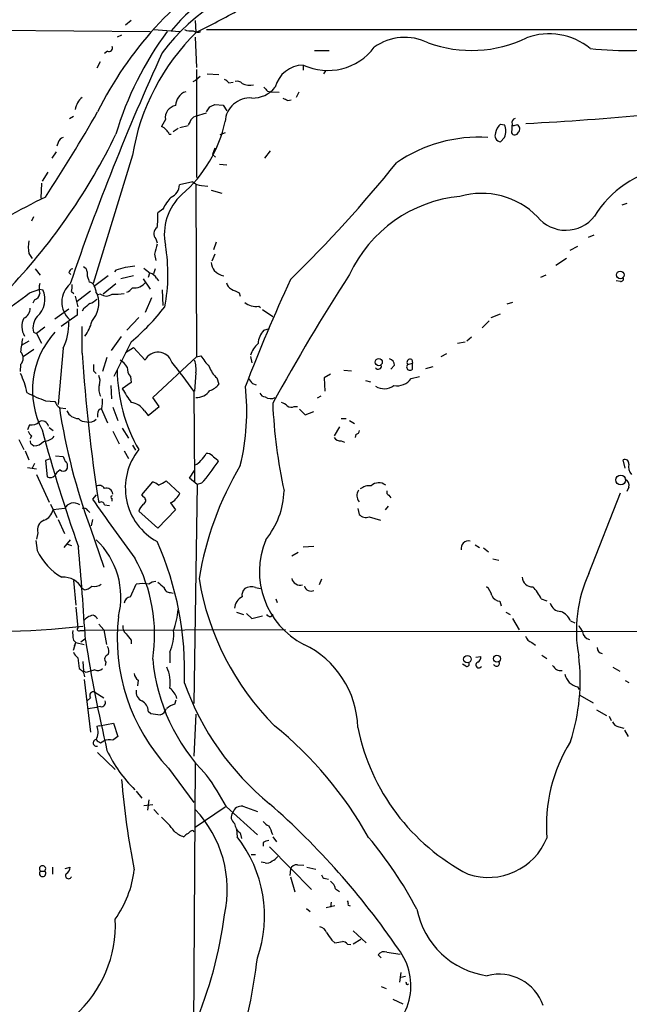
# Model space of a CAD drawing. Extents: x 10 to 1076, y 3229 to 4093.
# Drawn here: x 545 to 626, y 3543 to 3674 of the extents above; entities that cross this region are included whole.
import ezdxf

# ---------------------------------------------------------------- set-up
doc = ezdxf.new("R2010")
doc.units = 0
doc.header["$MEASUREMENT"] = 0
doc.layers.add('MAIN', color=5, linetype='CONTINUOUS')

msp = doc.modelspace()

# ---------------------------------------------------------------- linework, layer by layer
at = {"layer": 'MAIN'}
for p, q in [((559.816, 3674.1081), (559.054, 3673.5155)), ((568.3673, 3674.1081), (568.452, 3672.5841)), ((541.4433, 3672.8381), (562.356, 3672.6688)), ((562.864, 3672.9228), (566.3353, 3672.6688)), ((569.8913, 3672.9228), (657.606, 3672.9228)), ((558.546, 3672.1608), (557.9533, 3671.9068)), ((568.3673, 3671.9068), (568.5367, 3667.8428)), ((584.2847, 3670.1288), (586.232, 3670.1288)), ((556.6833, 3670.0441), (556.26, 3669.7055)), ((555.6673, 3668.6048), (555.244, 3667.7581)), ((568.5367, 3667.5888), (568.5367, 3653.1955)), ((582.7607, 3668.1815), (582.7607, 3667.5041)), ((568.1133, 3665.9801), (568.452, 3666.1495)), ((569.0447, 3666.6575), (568.452, 3666.1495)), ((569.976, 3666.9961), (571.5, 3666.9115)), ((585.724, 3667.4195), (585.47, 3666.9961)), ((572.8547, 3665.8108), (573.4473, 3665.8955)), ((578.0193, 3664.7101), (578.4427, 3664.6255)), ((578.4427, 3664.6255), (579.5433, 3664.5408)), ((580.7287, 3663.4401), (581.152, 3663.5248)), ((582.168, 3664.5408), (581.8293, 3663.8635)), ((569.8913, 3661.9161), (570.3147, 3662.5935)), ((570.992, 3662.9321), (572.0927, 3662.8475)), ((572.0927, 3662.8475), (572.6007, 3662.0855)), ((552.1113, 3661.3235), (551.6033, 3660.9848)), ((564.388, 3660.9001), (563.88, 3659.9688)), ((569.8067, 3661.7468), (568.3673, 3661.3235)), ((566.0813, 3659.7148), (565.404, 3659.2915)), ((567.436, 3660.0535), (566.3353, 3659.7995)), ((567.69, 3660.6461), (567.436, 3660.2228)), ((609.092, 3660.3075), (609.6, 3660.2228)), ((610.616, 3660.3075), (610.5313, 3659.1221)), ((610.87, 3660.0535), (610.5313, 3660.0535)), ((611.2933, 3660.2228), (610.87, 3660.0535)), ((564.896, 3658.9528), (565.15, 3658.9528)), ((572.3467, 3659.1221), (571.6693, 3658.8681)), ((609.6, 3658.5295), (609.092, 3657.9368)), ((550.0793, 3657.8521), (549.91, 3657.3441)), ((570.992, 3657.0901), (570.6533, 3656.2435)), ((549.8253, 3656.5821), (549.2327, 3655.7355)), ((559.9853, 3656.1588), (554.736, 3639.0561)), ((570.6533, 3656.2435), (571.0767, 3655.9048)), ((578.358, 3656.7515), (577.596, 3655.7355)), ((571.5847, 3654.9735), (572.6007, 3654.8888)), ((548.7247, 3653.8728), (547.9627, 3652.6875)), ((547.878, 3652.4335), (547.7933, 3650.4015)), ((568.0287, 3652.6028), (566.2507, 3652.1795)), ((568.452, 3652.2641), (568.5367, 3629.2348)), ((569.214, 3652.0948), (570.0607, 3652.0101)), ((570.484, 3651.5021), (571.9233, 3651.0788)), ((625.9407, 3649.7241), (625.2633, 3649.4701)), ((546.7773, 3647.9461), (546.5233, 3647.3535)), ((564.0493, 3648.9621), (563.372, 3648.4541)), ((621.538, 3645.4908), (620.776, 3645.1521)), ((563.118, 3644.9828), (563.2873, 3644.4748)), ((571.1613, 3644.5595), (570.8227, 3643.5435)), ((619.3367, 3643.9668), (618.3207, 3643.4588)), ((546.1847, 3643.0355), (546.608, 3642.3581)), ((562.9487, 3642.9508), (563.118, 3642.1041)), ((570.992, 3642.9508), (570.5687, 3642.0195)), ((617.8973, 3642.3581), (616.458, 3641.4268)), ((547.0313, 3641.0035), (547.7087, 3640.1568)), ((551.5187, 3640.4955), (551.7727, 3640.2415)), ((556.768, 3640.0721), (554.99, 3638.7175)), ((557.784, 3640.8341), (557.6147, 3640.5801)), ((560.1547, 3640.0721), (558.4613, 3639.6488)), ((562.2713, 3640.4108), (562.102, 3639.8181)), ((563.0333, 3641.0035), (562.7793, 3640.3261)), ((615.1033, 3640.1568), (614.426, 3639.8181)), ((554.1433, 3639.5641), (554.228, 3639.2255)), ((557.784, 3638.9715), (556.0907, 3637.6168)), ((561.4247, 3639.6488), (562.356, 3638.2941)), ((563.2027, 3639.7335), (563.4567, 3639.3948)), ((625.094, 3639.3101), (624.5013, 3639.3948)), ((546.2693, 3637.7861), (547.624, 3638.2941)), ((547.624, 3638.2941), (548.0473, 3638.2095)), ((551.8573, 3637.9555), (552.196, 3637.7015)), ((552.3653, 3637.3628), (552.704, 3635.9235)), ((552.6193, 3636.6855), (554.3973, 3638.0401)), ((555.1593, 3637.7861), (555.3287, 3637.5321)), ((555.752, 3637.6168), (555.3287, 3637.5321)), ((563.9647, 3638.2095), (564.0493, 3636.0928)), ((574.2093, 3637.7861), (574.3787, 3637.3628)), ((546.9467, 3636.8548), (546.6927, 3636.4315)), ((562.5253, 3637.1088), (561.6787, 3635.1615)), ((576.834, 3636.0081), (577.088, 3635.8388)), ((610.7007, 3636.5161), (609.9387, 3636.2621)), ((549.656, 3634.3148), (551.5187, 3635.6695)), ((552.6193, 3634.8228), (550.5027, 3633.2988)), ((552.6193, 3635.6695), (552.6193, 3634.8228)), ((553.466, 3635.6695), (553.2967, 3635.3308)), ((577.342, 3635.5848), (578.6967, 3634.6535)), ((607.822, 3634.4841), (609.092, 3634.9921)), ((553.2967, 3629.7428), (553.2967, 3633.2988)), ((560.832, 3634.4841), (559.2233, 3632.7908)), ((607.568, 3634.0608), (606.6367, 3633.1295)), ((546.7773, 3632.5368), (547.2007, 3632.3675)), ((548.3013, 3633.2141), (547.2007, 3632.3675)), ((547.2007, 3632.3675), (547.878, 3631.0975)), ((577.5113, 3632.7908), (578.2733, 3633.0448)), ((546.1847, 3631.3515), (545.1687, 3630.7588)), ((557.1913, 3630.0815), (558.546, 3631.9441)), ((559.816, 3631.2668), (557.53, 3626.6101)), ((603.3347, 3631.0975), (604.3507, 3631.2668)), ((605.1973, 3631.8595), (604.6047, 3631.3515)), ((546.862, 3630.2508), (545.4227, 3629.2348)), ((550.7567, 3630.4201), (550.0793, 3622.8848)), ((559.054, 3629.8275), (560.1547, 3630.5048)), ((560.1547, 3630.5048), (561.6787, 3628.8115)), ((568.5367, 3629.2348), (569.1293, 3629.4041)), ((601.8953, 3629.6581), (601.1333, 3629.2348)), ((545.084, 3628.2188), (544.9993, 3627.2875)), ((556.5987, 3629.1501), (556.006, 3627.2875)), ((562.6947, 3623.8161), (568.5367, 3629.2348)), ((575.7333, 3629.3195), (575.9027, 3628.4728)), ((594.9527, 3628.1341), (594.4447, 3627.6261)), ((596.7307, 3628.2188), (597.3233, 3628.3881)), ((597.2387, 3628.8961), (597.3233, 3628.3881)), ((597.3233, 3627.6261), (597.3233, 3628.3881)), ((554.8207, 3627.3721), (555.1593, 3627.0335)), ((568.452, 3627.1181), (568.2827, 3624.6628)), ((586.4013, 3626.9488), (585.5547, 3626.4408)), ((588.1793, 3627.4568), (589.1953, 3627.3721)), ((599.1013, 3627.7108), (600.1173, 3627.9648)), ((557.1067, 3625.4248), (557.1913, 3623.6468)), ((559.816, 3625.8481), (558.6307, 3625.0015)), ((559.7313, 3626.6101), (559.816, 3625.8481)), ((571.246, 3626.4408), (571.5, 3625.5941)), ((575.9873, 3625.6788), (576.4953, 3625.5095)), ((585.5547, 3626.4408), (585.6393, 3624.6628)), ((591.058, 3626.1021), (591.7353, 3625.9328)), ((597.154, 3626.3561), (598.2547, 3626.6101)), ((568.198, 3624.6628), (568.2827, 3612.6401)), ((548.386, 3623.3928), (549.656, 3623.3081)), ((563.5413, 3622.6308), (562.6947, 3623.8161)), ((585.1313, 3623.9855), (584.6233, 3623.7315)), ((550.3333, 3622.4615), (551.0953, 3622.3768)), ((555.3287, 3621.6148), (555.3287, 3621.1915)), ((555.8367, 3622.3768), (556.6833, 3620.4295)), ((557.3607, 3622.5461), (558.038, 3620.7681)), ((561.594, 3622.0381), (562.102, 3621.4455)), ((562.102, 3621.4455), (563.5413, 3622.6308)), ((581.5753, 3622.6308), (581.9987, 3622.6308)), ((582.2527, 3622.2921), (583.0147, 3621.5301)), ((583.0147, 3621.5301), (584.2, 3621.9535)), ((546.2693, 3620.1755), (546.0153, 3619.4981)), ((587.8407, 3621.0221), (588.518, 3621.0221)), ((588.9413, 3620.7681), (589.6187, 3620.3448)), ((548.894, 3619.8368), (549.402, 3619.4135)), ((557.3607, 3619.3288), (558.2073, 3617.6355)), ((558.6307, 3619.7521), (559.4773, 3618.3975)), ((587.5867, 3619.9215), (586.9093, 3618.7361)), ((589.788, 3618.9055), (589.7033, 3618.4821)), ((544.83, 3618.2281), (545.5073, 3616.8735)), ((546.5233, 3618.7361), (546.354, 3618.3128)), ((546.608, 3617.5508), (546.862, 3617.3815)), ((587.8407, 3618.0588), (588.264, 3617.8895)), ((545.6767, 3616.7041), (546.1847, 3615.5188)), ((558.8847, 3616.7041), (559.4773, 3615.6881)), ((559.9853, 3617.4661), (560.4087, 3616.7888)), ((546.9467, 3615.0108), (546.608, 3614.4181)), ((548.894, 3615.6035), (548.386, 3615.4341)), ((548.386, 3615.4341), (548.64, 3613.2328)), ((549.7407, 3616.0268), (550.7567, 3615.9421)), ((571.3307, 3615.5188), (571.4153, 3615.2648)), ((625.6867, 3614.4181), (625.4327, 3615.5188)), ((546.0153, 3614.5028), (547.2007, 3614.3335)), ((567.6053, 3613.0635), (568.2827, 3614.0795)), ((547.2007, 3613.5715), (548.894, 3609.8461)), ((561.2553, 3610.8621), (562.6947, 3612.5555)), ((564.4727, 3612.7248), (566.3353, 3611.0315)), ((568.6213, 3612.2168), (567.6053, 3613.0635)), ((569.214, 3612.3861), (568.6213, 3612.2168)), ((568.6213, 3612.2168), (568.198, 3583.0068)), ((620.8607, 3600.3635), (625.094, 3611.1161)), ((626.1947, 3611.8781), (625.9407, 3611.2855)), ((555.1593, 3610.8621), (554.6513, 3610.2695)), ((557.276, 3610.0155), (557.276, 3610.3541)), ((561.5093, 3610.5235), (561.2553, 3610.8621)), ((565.0653, 3609.7615), (565.7427, 3608.8301)), ((594.1907, 3610.7775), (594.4447, 3610.4388)), ((549.0633, 3609.5921), (549.91, 3607.8141)), ((550.926, 3608.9995), (549.402, 3608.8301)), ((554.0587, 3608.7455), (554.3127, 3608.4915)), ((556.26, 3609.5075), (556.9373, 3609.4228)), ((563.372, 3606.3748), (560.832, 3608.6608)), ((565.7427, 3608.8301), (563.372, 3606.3748)), ((590.042, 3608.9995), (590.2113, 3608.2375)), ((594.106, 3609.3381), (593.6827, 3608.8301)), ((550.0793, 3607.5601), (550.926, 3605.6975)), ((554.6513, 3607.5601), (554.482, 3606.7135)), ((591.566, 3607.8988), (593.09, 3607.4755)), ((547.37, 3605.7821), (547.2007, 3604.9355)), ((554.3973, 3606.3748), (556.1753, 3601.2101)), ((547.116, 3604.7661), (547.2853, 3603.4115)), ((551.688, 3604.8508), (550.8413, 3603.8348)), ((551.3493, 3604.2581), (551.8573, 3604.0888)), ((582.0833, 3603.1575), (581.2367, 3602.6495)), ((582.7607, 3603.9195), (584.2, 3604.0041)), ((605.7053, 3604.1735), (606.298, 3603.8348)), ((606.806, 3603.7501), (607.4833, 3603.2421)), ((608.076, 3602.3108), (608.838, 3602.1415)), ((552.1113, 3599.4321), (552.45, 3596.1301)), ((585.216, 3599.6015), (584.8773, 3598.8395)), ((553.5507, 3598.1621), (553.2967, 3598.3315)), ((559.7313, 3597.2308), (560.4933, 3598.9241)), ((576.4107, 3598.5008), (577.088, 3598.3315)), ((565.0653, 3597.8235), (565.404, 3597.7388)), ((579.12, 3596.9768), (579.2893, 3596.4688)), ((609.0073, 3596.6381), (609.1767, 3596.0455)), ((614.5107, 3596.9768), (615.2727, 3596.7228)), ((552.45, 3595.8761), (552.704, 3593.0821)), ((573.8707, 3595.1988), (574.802, 3594.8601)), ((575.2253, 3595.0295), (575.9027, 3594.3521)), ((575.9027, 3594.3521), (577.342, 3594.6908)), ((578.4427, 3594.6061), (578.7813, 3594.8601)), ((609.7693, 3595.1988), (610.362, 3594.8601)), ((610.7007, 3594.3521), (611.5473, 3592.8281)), ((618.4053, 3594.0135), (618.998, 3593.7595)), ((553.0427, 3592.7435), (553.5507, 3592.7435)), ((580.39, 3592.8281), (553.5507, 3592.7435)), ((555.498, 3593.5901), (556.1753, 3592.8281)), ((556.1753, 3592.8281), (556.514, 3590.8808)), ((580.9827, 3592.6588), (647.7847, 3592.5741)), ((552.1113, 3591.4735), (552.45, 3591.1348)), ((553.1273, 3591.2195), (553.6353, 3591.6428)), ((559.816, 3591.4735), (559.816, 3590.9655)), ((552.1113, 3590.1188), (552.45, 3591.1348)), ((552.2807, 3590.7115), (552.45, 3591.1348)), ((552.45, 3591.1348), (553.5507, 3590.8808)), ((613.2407, 3591.1348), (613.7487, 3590.7961)), ((552.704, 3589.1028), (552.8733, 3587.6635)), ((564.9807, 3589.8648), (564.9807, 3588.4255)), ((605.79, 3589.1875), (606.4673, 3589.2721)), ((614.5953, 3589.4415), (615.2727, 3589.0181)), ((553.3813, 3588.5948), (553.466, 3587.3248)), ((553.8047, 3587.1555), (553.466, 3587.3248)), ((556.4293, 3588.5101), (556.3447, 3588.0868)), ((604.4353, 3588.0021), (604.012, 3588.2561)), ((624.078, 3587.8328), (625.0093, 3587.3248)), ((553.5507, 3586.2241), (554.3973, 3579.1968)), ((560.7473, 3586.1395), (560.6627, 3585.3775)), ((625.6867, 3586.0548), (626.1947, 3585.8008)), ((619.3367, 3585.2081), (619.5907, 3584.8695)), ((554.3973, 3583.7688), (553.974, 3583.3455)), ((554.99, 3584.5308), (556.1753, 3583.7688)), ((565.658, 3582.9221), (565.8273, 3583.5148)), ((619.6753, 3584.1075), (621.4533, 3583.0915)), ((554.0587, 3582.3295), (555.244, 3582.4988)), ((555.752, 3582.5835), (555.244, 3582.4988)), ((621.8767, 3582.1601), (623.2313, 3581.3981)), ((562.102, 3581.9908), (562.4407, 3581.6521)), ((562.4407, 3581.6521), (563.7107, 3581.4828)), ((568.452, 3581.5675), (568.198, 3575.9795)), ((623.57, 3581.3135), (623.824, 3580.7208)), ((555.5827, 3580.0435), (555.244, 3579.9588)), ((555.5827, 3580.0435), (557.4453, 3580.3821)), ((557.4453, 3580.3821), (558.038, 3578.6041)), ((624.84, 3579.8741), (625.5173, 3579.7048)), ((625.602, 3579.4508), (626.11, 3578.6041)), ((555.752, 3577.7575), (556.1753, 3578.0115)), ((555.3287, 3576.4875), (557.6993, 3574.2015)), ((564.8113, 3574.3708), (568.198, 3569.7988)), ((568.3673, 3575.1328), (568.0287, 3519.5915)), ((560.4933, 3571.3228), (561.2553, 3570.3915)), ((561.5093, 3569.3755), (562.6947, 3569.5448)), ((562.1867, 3570.1375), (562.0173, 3568.7828)), ((568.3673, 3566.4968), (572.3467, 3569.2061)), ((572.516, 3569.2061), (576.6647, 3565.4808)), ((574.7173, 3569.2908), (576.6647, 3568.6135)), ((562.864, 3568.8675), (563.4567, 3568.1901)), ((568.0287, 3566.0735), (568.198, 3565.9041)), ((573.8707, 3566.2428), (573.9553, 3565.2268)), ((574.3787, 3565.7348), (574.548, 3564.9728)), ((578.6967, 3565.2268), (579.2047, 3564.5495)), ((577.4267, 3564.4648), (577.4267, 3563.9568)), ((578.2733, 3563.8721), (583.8613, 3558.1995)), ((575.818, 3562.8561), (576.4107, 3562.8561)), ((549.3173, 3561.1628), (549.3173, 3560.2315)), ((551.0107, 3560.9935), (551.688, 3561.1628)), ((577.6807, 3561.7555), (577.1727, 3561.8401)), ((581.9987, 3561.5015), (582.8453, 3561.4168)), ((583.2687, 3561.1628), (584.454, 3560.9088)), ((547.7087, 3560.6548), (548.3013, 3560.6548)), ((581.0673, 3560.9088), (580.9827, 3560.0621)), ((581.0673, 3559.8928), (581.66, 3557.8608)), ((585.724, 3559.6388), (586.1473, 3559.5541)), ((587.0787, 3558.2841), (587.5867, 3557.9455)), ((586.994, 3555.9981), (585.8087, 3555.7441)), ((586.486, 3556.5061), (586.4013, 3555.8288)), ((588.772, 3556.0828), (589.026, 3555.9981)), ((583.184, 3555.6595), (583.692, 3555.2361)), ((589.4493, 3552.6961), (591.1427, 3551.0875)), ((586.5707, 3551.4261), (586.994, 3551.0875)), ((588.6873, 3550.9181), (589.1107, 3550.8335)), ((590.4653, 3551.5108), (589.4493, 3550.9181)), ((593.1747, 3549.0555), (592.7513, 3549.4788)), ((593.9367, 3549.8175), (595.7147, 3549.5635)), ((595.7993, 3547.1081), (595.63, 3545.8381)), ((596.392, 3546.6001), (595.7993, 3546.4308)), ((593.1747, 3545.2455), (593.852, 3544.9915)), ((594.6987, 3543.5521), (596.0533, 3542.9595))]:
    msp.add_line(p, q, dxfattribs=at)
for centre, radius in [((625.0516, 3640.175), 0.5032), ((592.8434, 3628.5444), 0.4722), ((625.1152, 3612.8223), 0.6581), ((604.6611, 3588.9194), 0.4986), ((608.6024, 3588.986), 0.4574)]:
    msp.add_circle(centre, radius, dxfattribs=at)
for centre, radius, start, end in [((599.3371, 3640.1063), 49.1163, 121.694371, 153.637782), ((585.4837, 3655.5571), 26.6303, 107.419919, 139.778487), ((584.0216, 3655.2263), 24.7868, 96.254294, 144.015692), ((527.4367, 3758.1695), 94.9425, 295.651347, 299.51435), ((567.7747, 3674.6165), 1.8935, 243.439008, 280.301058), ((568.6848, 3673.4729), 0.9188, 231.535949, 298.933464), ((599.8189, 3646.5078), 43.8385, 143.361882, 163.507901), ((589.6033, 3651.1777), 30.0339, 134.541622, 170.453438), ((596.3367, 3664.8369), 7.0299, 63.80418, 125.61139), ((605.2022, 3686.9737), 16.8451, 249.996959, 295.911867), ((615.5373, 3663.6943), 8.6548, 50.606629, 110.097809), ((556.878, 3670.4421), 0.4431, 243.932306, 26.067694), ((586.0371, 3675.2266), 7.7697, 245.058707, 323.012999), ((626.0717, 3718.7438), 48.6231, 264.048337, 278.355442), ((856.1263, 3535.552), 321.5249, 155.322863, 161.23707), ((582.8429, 3664.2548), 3.9276, 91.199232, 165.802417), ((571.924, 3665.1342), 1.1507, 36.016391, 72.917772), ((573.9554, 3665.077), 0.9382, 43.782043, 105.714701), ((575.6486, 3667.9274), 2.4244, 245.226675, 282.097398), ((575.9841, 3667.7303), 3.9523, 268.819887, 320.533728), ((704.7652, 3791.964), 179.6053, 224.885409, 225.114592), ((554.8421, 3661.8948), 2.5028, 128.131382, 171.730038), ((567.7842, 3662.7021), 2.0424, 109.653069, 178.296924), ((575.6806, 3660.4463), 3.3399, 86.187066, 176.570377), ((665.0699, 3832.9693), 189.3504, 243.320371, 243.54954), ((566.0027, 3661.1497), 1.6339, 99.156205, 188.787221), ((485.9934, 3832.1078), 189.3282, 296.447076, 296.676232), ((389.8069, 3755.4094), 190.1012, 326.530817, 330.54051), ((568.6637, 3660.3499), 1.0177, 106.932196, 163.080214), ((611.2268, 3660.4668), 0.6312, 107.280921, 194.617437), ((593.7427, 4034.394), 374.4709, 272.867892, 275.387778), ((563.541, 3658.8676), 1.1522, 36.039438, 72.889228), ((555.0666, 3664.2936), 17.6609, 310.725968, 348.080916), ((610.4503, 3658.7452), 2.0702, 131.004456, 169.510236), ((607.907, 3659.3762), 1.8929, 333.429534, 26.567759), ((611.017, 3659.6546), 0.6318, 314.865338, 64.067622), ((483.8741, 3694.8037), 82.146, 316.85919, 334.123729), ((551.0529, 3657.5559), 1.0177, 106.921424, 163.078576), ((563.7948, 3658.6138), 1.1522, 17.110772, 53.960562), ((606.2249, 3639.1164), 19.4486, 86.539862, 124.508644), ((609.1754, 3658.7706), 0.838, 155.19955, 264.288046), ((610.9775, 3659.3794), 0.5151, 209.969781, 340.418022), ((460.8854, 3762.8485), 172.1706, 314.269917, 321.275575), ((633.9078, 3640.3176), 14.5058, 101.139514, 147.877343), ((564.4939, 3652.2006), 1.7569, 291.927977, 359.311884), ((569.3321, 3654.0072), 1.916, 227.136122, 266.466195), ((598.3518, 3549.6667), 112.5976, 116.343742, 122.326319), ((571.2364, 3645.2255), 8.1004, 138.709209, 152.529911), ((571.4156, 3645.5966), 7.1777, 132.252372, 191.740287), ((605.3808, 3632.6128), 18.1233, 95.406177, 155.106486), ((606.5507, 3640.5807), 10.4777, 44.66514, 105.939537), ((551.6605, 3647.988), 11.7208, 352.739893, 2.279083), ((617.7794, 3650.9861), 4.8482, 218.831823, 322.441568), ((563.8721, 3645.6704), 1.0206, 124.960745, 222.359041), ((549.9921, 3643.8821), 3.9004, 167.462429, 192.536137), ((901.7692, 3558.9841), 349.0698, 165.852143, 166.081342), ((542.5041, 3640.2551), 22.2254, 348.761455, 10.056559), ((553.1636, 3640.5015), 0.8142, 5.539741, 68.198591), ((561.6962, 3627.8772), 13.5346, 95.81889, 106.80114), ((573.6298, 3642.4283), 3.1985, 190.414759, 211.659608), ((552.1115, 3640.4108), 0.5987, 98.142282, 171.868545), ((555.3284, 3640.2837), 1.3865, 167.655866, 211.266381), ((731.2551, 3852.4212), 271.0633, 231.228066, 231.457253), ((562.0453, 3639.1545), 1.2941, 26.576931, 76.108716), ((572.66, 3642.5062), 2.4815, 225.065306, 258.783348), ((830.6252, 3484.5383), 287.4971, 147.208618, 151.197042), ((550.2481, 3638.3788), 2.7101, 165.527395, 194.472605), ((553.7279, 3636.5636), 3.1558, 130.270261, 227.682833), ((549.5738, 3638.6327), 2.3818, 343.481629, 6.124217), ((554.1492, 3638.415), 0.8143, 21.805329, 84.446932), ((552.9055, 3637.6718), 2.2567, 2.903231, 27.605171), ((560.2395, 3640.3256), 1.8794, 262.226458, 324.172782), ((573.7723, 3639.4515), 1.2941, 193.891284, 243.423069), ((807.7456, 3535.3838), 249.4726, 155.316707, 158.863819), ((625.1363, 3639.6488), 0.3413, 262.88123, 29.734471), ((504.3977, 3691.4785), 68.0889, 303.814906, 307.94861), ((546.7412, 3637.7135), 0.8829, 283.458631, 359.22122), ((545.2792, 3636.943), 3.0441, 311.225411, 24.585708), ((551.8379, 3636.4205), 3.6635, 318.146705, 17.663402), ((556.514, 3638.6328), 1.27, 233.130102, 306.869898), ((557.6992, 3644.8981), 7.2936, 266.673626, 279.354356), ((558.7155, 3639.3098), 1.526, 289.437119, 326.317222), ((700.7112, 3892.0599), 284.0033, 243.320366, 243.549531), ((723.2166, 3424.3303), 271.0711, 128.542738, 128.771917), ((553.3952, 3638.8165), 2.6346, 290.380163, 314.566345), ((576.4562, 3638.2917), 2.3147, 230.094912, 279.393955), ((544.8759, 3635.7361), 1.4782, 295.285706, 0.697702), ((549.325, 3633.0447), 2.5978, 141.735621, 191.274464), ((541.1692, 3653.7257), 29.1908, 309.701604, 322.420925), ((547.6683, 3633.2898), 2.4293, 152.818946, 211.27158), ((544.0975, 3633.7012), 7.4236, 333.769756, 1.4689), ((550.2077, 3634.8646), 4.4486, 320.397592, 348.479158), ((558.0588, 3624.8163), 11.4111, 137.423176, 207.778371), ((579.6193, 3630.8351), 2.8755, 137.146336, 176.456976), ((561.5238, 3628.4707), 16.5029, 168.750531, 174.989265), ((579.1631, 3628.303), 3.629, 131.69359, 160.927969), ((544.1952, 3629.0655), 1.2275, 316.389616, 43.607004), ((769.9941, 3643.504), 217.1339, 183.633645, 188.939967), ((563.4046, 3627.9557), 1.9264, 18.202648, 153.625154), ((575.1485, 3632.8668), 6.9441, 209.910776, 224.903734), ((766.5205, 3627.7954), 211.7002, 179.885408, 180.114564), ((556.3016, 3625.8053), 3.6528, 34.610633, 55.383712), ((513.2316, 3585.9161), 67.2504, 35.180625, 39.351), ((564.5575, 3627.5839), 3.9223, 353.179562, 18.239086), ((592.7717, 3628.0143), 0.4204, 211.361086, 16.555659), ((594.0696, 3628.1219), 0.8832, 0.791489, 76.531771), ((596.9847, 3627.8801), 0.4234, 126.867191, 323.124688), ((597.0232, 3628.5286), 0.4261, 59.612872, 226.645267), ((534.9683, 3622.2504), 11.1895, 11.564098, 25.306622), ((554.0488, 3626.045), 1.6247, 340.755389, 26.877321), ((579.8897, 3627.7385), 21.9373, 180.514531, 209.68793), ((561.0444, 3627.7533), 1.741, 175.823409, 221.043206), ((573.6576, 3629.1492), 3.6265, 199.062483, 228.317652), ((557.393, 3624.9392), 1.898, 162.513975, 210.16387), ((569.6374, 3626.9488), 2.3031, 287.10218, 323.970981), ((745.0502, 3753.0113), 211.6503, 216.756638, 216.985832), ((593.5784, 3627.1769), 2.1755, 237.599305, 306.354222), ((595.2706, 3627.7077), 2.3181, 259.998463, 324.335329), ((553.7612, 3638.6719), 16.197, 241.088843, 250.618086), ((1024.9044, 3920.399), 551.97, 212.355408, 212.584588), ((568.4944, 3626.0597), 2.244, 268.917342, 324.21329), ((544.2928, 3621.9955), 30.9445, 346.471708, 6.204872), ((577.7593, 3624.7112), 0.8142, 201.80141, 264.460259), ((551.0567, 3623.7345), 1.4642, 196.931257, 240.391992), ((551.5208, 3623.3081), 4.498, 348.050526, 4.318496), ((559.6042, 3620.8103), 2.3381, 31.676534, 84.802687), ((578.4411, 3625.1882), 1.4952, 239.43187, 293.415449), ((647.6493, 3626.1065), 69.0201, 182.53472, 192.328053), ((579.4764, 3621.5112), 1.6774, 45.886457, 76.006836), ((633.3992, 3635.3269), 84.1399, 188.795305, 200.126545), ((552.8057, 3622.6986), 1.6766, 203.200834, 269.419031), ((556.0696, 3621.65), 0.7418, 101.532613, 182.720065), ((581.1794, 3623.4397), 0.9006, 233.524537, 296.078517), ((546.4952, 3621.6144), 1.4566, 261.077682, 315.792749), ((547.9521, 3619.8263), 0.8759, 11.846207, 118.118662), ((553.7815, 3621.9609), 1.3664, 223.398651, 274.525099), ((554.2376, 3621.843), 1.2921, 254.360999, 315.507973), ((547.2012, 3619.6678), 1.1522, 197.110772, 233.960562), ((742.7956, 3671.3174), 201.6063, 194.894033, 199.530253), ((589.7035, 3619.498), 0.5985, 278.116564, 351.883436), ((546.735, 3617.9318), 0.4016, 161.565051, 251.565051), ((546.9225, 3618.9091), 1.5288, 267.732008, 322.294302), ((548.0566, 3620.002), 2.0293, 272.129352, 318.279941), ((587.6571, 3618.8912), 0.8524, 208.681808, 282.438404), ((567.223, 3611.7678), 8.18, 141.379025, 241.240453), ((567.7616, 3617.1408), 2.1871, 308.707676, 339.238219), ((569.9035, 3615.38), 0.9902, 40.782042, 95.60984), ((552.3821, 3616.3465), 1.675, 193.971531, 224.136456), ((550.524, 3614.6721), 0.8297, 322.246149, 37.753851), ((567.5633, 3616.6615), 1.9897, 293.83384, 321.91135), ((551.9173, 3627.8936), 23.2306, 318.121922, 327.068983), ((697.9919, 3785.1227), 211.6803, 233.018223, 233.247406), ((625.6655, 3615.0319), 0.5397, 348.694232, 115.553719), ((627.7184, 3614.5874), 1.5609, 167.467609, 220.604082), ((551.0743, 3612.8234), 1.5318, 118.929269, 157.803377), ((550.7567, 3614.6088), 0.614, 226.405547, 313.587694), ((611.4647, 3592.6738), 43.1628, 149.228155, 170.650197), ((549.0351, 3613.9947), 0.8583, 242.59001, 316.335951), ((562.2895, 3610.9289), 1.6763, 45.870102, 76.011837), ((561.9709, 3615.8462), 4.0003, 291.803537, 308.712151), ((592.8434, 3610.9444), 1.5047, 52.121009, 132.853592), ((625.4185, 3612.125), 0.8145, 342.354751, 70.775352), ((555.5861, 3611.3004), 0.788, 31.216895, 122.794642), ((556.5003, 3610.8799), 0.863, 4.446061, 106.166994), ((563.6278, 3612.469), 3.0654, 297.965289, 332.034711), ((569.3323, 3611.749), 10.895, 320.716809, 358.006997), ((591.2653, 3610.7537), 1.3371, 148.377058, 217.980584), ((591.5751, 3610.2221), 1.8418, 82.358691, 130.428535), ((594.3598, 3611.2007), 0.4558, 158.179914, 248.219602), ((552.1597, 3608.3826), 1.3794, 54.638084, 153.433091), ((1024.7279, 3942.9484), 575.8882, 215.2875048, 216.2530387), ((555.8131, 3609.4369), 0.4524, 8.977235, 134.149179), ((557.2761, 3610.5234), 0.1693, 90.033823, 269.966157), ((561.2519, 3610.0773), 0.5151, 289.60294, 60.020584), ((547.6241, 3609.19), 1.814, 289.067203, 348.556266), ((553.5507, 3608.4914), 0.5681, 26.574073, 116.56054), ((563.2997, 3607.7446), 2.6323, 135.423265, 159.631202), ((548.7999, 3606.1255), 1.4706, 113.364344, 193.50422), ((591.1427, 3609.0844), 1.2589, 222.279506, 289.648313), ((547.9123, 3597.2036), 10.5356, 345.726867, 46.53914), ((524.4289, 3587.3125), 42.5291, 357.848802, 23.979601), ((587.9057, 3600.6296), 10.9839, 157.399235, 242.567109), ((604.8253, 3603.6989), 1.0033, 78.343992, 191.661601), ((554.5119, 3606.8109), 7.9862, 205.192341, 240.566039), ((125.3782, 3565.6797), 429.1177, 3.446064, 5.112558), ((541.9088, 3592.2128), 21.043, 351.034593, 28.940436), ((550.7799, 3597.0274), 2.8347, 27.391293, 93.895956), ((563.0821, 3597.9119), 1.3514, 88.47773, 131.496224), ((733.1178, 3810.5112), 271.0633, 231.228066, 231.457253), ((604.182, 3605.3909), 35.7646, 189.178433, 225.131518), ((582.3476, 3599.928), 1.1369, 192.284472, 286.788541), ((613.2798, 3599.8885), 1.3095, 181.444015, 275.706239), ((637.475, 3592.7319), 18.2832, 155.328824, 190.637867), ((553.4517, 3599.6301), 1.4713, 273.858111, 319.271992), ((554.9477, 3600.0673), 1.4482, 254.746963, 307.870126), ((561.34, 3594.506), 4.4985, 79.151178, 100.848822), ((564.9523, 3598.5501), 0.7353, 183.844658, 278.839761), ((575.7353, 3597.4941), 1.1336, 132.375691, 193.430662), ((575.9027, 3596.6162), 1.9519, 74.914287, 118.501756), ((583.8175, 3598.9148), 0.9206, 195.414507, 294.55213), ((605.8703, 3597.0226), 2.0711, 10.502056, 48.991821), ((607.3236, 3593.2402), 8.1004, 27.470089, 41.290791), ((559.7525, 3596.363), 0.8681, 91.399434, 178.607164), ((575.3945, 3595.6222), 1.7798, 115.341276, 177.275526), ((609.1266, 3597.9863), 1.3534, 205.665737, 264.943162), ((555.7542, 3596.268), 10.3529, 340.096565, 355.953853), ((617.164, 3596.8125), 1.5292, 196.268597, 268.924659), ((616.2463, 3593.1245), 2.3349, 22.380135, 67.619865), ((555.1173, 3592.7007), 2.1096, 100.413436, 141.51495), ((554.4956, 3593.8953), 0.9124, 24.073425, 74.723953), ((583.3378, 3591.7177), 25.38, 173.465228, 223.116661), ((578.502, 3595.563), 0.9587, 227.151439, 266.453861), ((540.0026, 3711.2224), 118.643, 265.70344, 276.474691), ((556.5168, 3592.4048), 4.5029, 175.686199, 191.936301), ((552.8733, 3592.9128), 0.2394, 135, 315.016916), ((559.8239, 3593.2155), 1.1274, 169.508338, 232.575172), ((559.5339, 3592.3102), 5.9705, 335.821786, 4.161783), ((831.4532, 3720.0084), 246.8725, 210.848186, 211.077349), ((764.5084, 3625.0153), 213.4404, 189.041413, 193.071684), ((771.115, 3761.2119), 271.0321, 218.546032, 218.775228), ((613.8337, 3592.5745), 1.557, 202.38634, 247.61366), ((621.1331, 3592.6651), 1.1228, 184.648798, 260.371574), ((555.5669, 3589.9873), 1.2866, 338.994142, 29.805089), ((577.507, 3579.5365), 12.5376, 1.156272, 64.799679), ((622.7472, 3590.4741), 0.7861, 181.210038, 262.066768), ((553.9325, 3590.6698), 1.9912, 203.846208, 231.904188), ((556.9104, 3588.9142), 0.6283, 103.100569, 220.028583), ((587.8699, 3591.2085), 25.2778, 185.163606, 224.66406), ((605.6842, 3589.2086), 0.7857, 297.253168, 4.635856), ((593.4838, 3586.0947), 26.2259, 341.853696, 7.145231), ((637.7945, 3714.4825), 152.6259, 236.192738, 236.421942), ((552.1132, 3586.4788), 1.5244, 3.158773, 33.708831), ((639.0407, 3291.0232), 308.155, 105.828248, 106.057449), ((555.3815, 3588.2773), 0.8756, 243.440802, 315.495074), ((560.5268, 3585.7929), 4.5173, 350.390255, 26.844696), ((604.6046, 3588.2562), 0.3053, 236.325546, 33.674454), ((606.1816, 3588.1397), 0.3951, 110.379542, 339.620458), ((608.5477, 3588.365), 0.4021, 195.716355, 21.153115), ((617.1589, 3588.6654), 1.2644, 207.233843, 276.621942), ((561.3399, 3587.0708), 1.1039, 184.400696, 237.530798), ((620.9095, 3587.9504), 3.4305, 197.803783, 218.800661), ((561.7601, 3584.5341), 1.2914, 168.805795, 246.989004), ((563.685, 3583.1506), 2.29, 13.471891, 55.541732), ((601.6702, 3598.1745), 36.9084, 199.72761, 230.660251), ((620.3856, 3588.4743), 3.4305, 231.199339, 252.196217), ((554.8072, 3584.0615), 0.5036, 68.718275, 215.529744), ((555.8579, 3583.1127), 0.5396, 258.683821, 25.558299), ((560.6236, 3582.0087), 1.4785, 359.306315, 64.707093), ((563.1181, 3582.9219), 1.5563, 292.381136, 337.627074), ((566.7091, 3579.6512), 3.4356, 107.81475, 128.779095), ((553.4589, 3579.1528), 1.9586, 330.246411, 24.299905), ((545.707, 3539.3697), 52.531, 29.380907, 50.740024), ((617.9026, 3585.448), 28.4294, 191.48064, 242.496924), ((625.1506, 3581.1302), 1.2939, 206.567032, 256.110889), ((555.1835, 3577.7454), 0.4361, 93.181288, 289.444407), ((556.09, 3578.8574), 1.1506, 216.016391, 252.917772), ((556.8653, 3576.6909), 1.49, 70.580016, 117.586608), ((684.6872, 3409.0412), 211.6403, 126.756633, 126.985837), ((636.3917, 3566.7327), 21.1853, 148.103325, 184.535316), ((572.922, 3584.379), 18.0217, 205.074398, 225.649484), ((541.2636, 3552.76), 35.3155, 27.754906, 35.842834), ((662.9959, 3581.4271), 104.8017, 184.696161, 191.337638), ((574.5402, 3568.0672), 1.2363, 81.764381, 162.250915), ((509.9236, 3491.7275), 103.6359, 34.374831, 48.736915), ((551.6846, 3555.0642), 17.6704, 38.187949, 46.35722), ((557.1698, 3558.1976), 15.4671, 347.359172, 43.617879), ((574.1643, 3567.8435), 1.0016, 143.157559, 236.858869), ((575.2679, 3567.1319), 1.6561, 184.401624, 237.524828), ((578.9937, 3568.4873), 1.9912, 218.095812, 246.153792), ((574.095, 3564.2101), 4.7739, 15.436803, 30.961492), ((567.7756, 3568.22), 3.135, 225.37348, 252.699616), ((567.774, 3564.5502), 1.1506, 107.082228, 143.983609), ((568.3674, 3564.9728), 1.1516, 107.103826, 143.975919), ((560.4888, 3554.6579), 17.1187, 340.896861, 38.125852), ((549.999, 3530.2947), 54.1768, 27.815279, 40.032096), ((607.4402, 3568.2641), 8.4635, 251.637838, 337.735967), ((578.2736, 3563.1942), 1.527, 93.187323, 123.684864), ((577.808, 3563.8295), 1.9897, 293.83384, 321.91135), ((548.005, 3560.9511), 0.419, 315, 225), ((550.587, 3561.2476), 1.1043, 302.481141, 355.595723), ((577.9347, 3562.6585), 0.938, 254.289525, 316.222366), ((581.9502, 3560.5496), 0.9532, 87.08326, 157.861488), ((548.005, 3560.3444), 0.4291, 133.668658, 46.331342), ((551.4763, 3560.0368), 0.4072, 136.691705, 339.295776), ((545.867, 3562.5615), 14.4769, 324.817365, 353.107227), ((585.8085, 3560.2313), 0.5985, 188.116564, 261.883436), ((585.4702, 3557.9455), 1.6437, 11.887581, 55.496863), ((587.8417, 3556.2523), 0.9456, 349.674018, 26.586729), ((518.6444, 3561.5152), 54.0349, 336.7272, 352.874773), ((608.8658, 3557.7378), 11.1614, 191.174224, 262.008123), ((541.5332, 3553.4514), 16.1844, 311.610813, 2.722371), ((584.8437, 3552.1094), 1.1011, 17.587464, 83.832202), ((840.2664, 3721.307), 305.3212, 213.578089, 213.807241), ((545.1777, 3805.1681), 257.4986, 279.345895, 279.575081), ((587.9469, 3550.2841), 0.9747, 40.573242, 86.288367), ((589.1056, 3545.3526), 8.0176, 294.360623, 37.566675), ((593.5558, 3548.907), 0.987, 67.298415, 144.596612), ((486.9199, 3560.4249), 90.4621, 336.251737, 352.779895), ((608.8821, 3540.656), 6.2294, 19.208355, 104.579664), ((596.6777, 3545.7534), 0.2181, 157.149781, 309.102776)]:
    msp.add_arc(centre, radius, start, end, dxfattribs=at)

doc.saveas('drawing.dxf')
